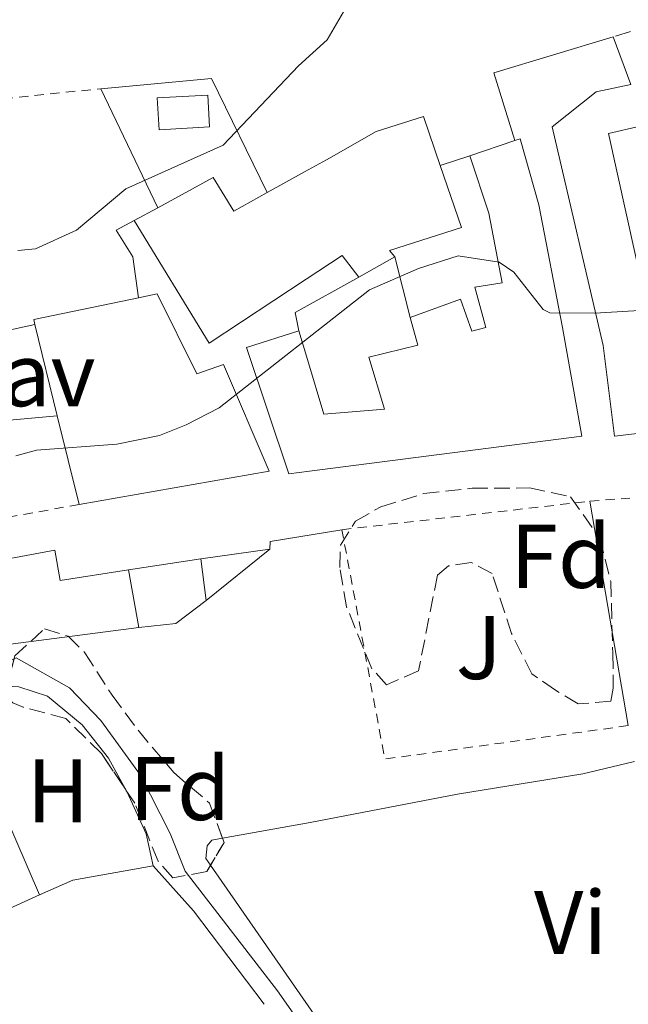
# Model space of a CAD drawing. Units: metres. Extents: x 605282 to 608788, y 4645945 to 4648305.
# Drawn here: x 607842 to 607909, y 4646263 to 4646372 of the extents above; entities that cross this region are included whole.
import ezdxf
from ezdxf.enums import TextEntityAlignment as Align

# ---------------------------------------------------------------- set-up
doc = ezdxf.new("R2010")
doc.units = ezdxf.units.M
doc.header["$MEASUREMENT"] = 0
doc.linetypes.add('DGN Style 2', pattern=[1.7399219301090239, 1.043953158065414, -0.6959687720436097])
doc.linetypes.add('DGN Style 3', pattern=[2.435890702152634, 1.739921930109024, -0.6959687720436097])
for name, color, linetype, lineweight in [('Acequia sin especificar', 4, 'Continuous', 0), ('Camino', 7, 'DGN Style 3', 0), ('Curva de nivel intermedia', 30, 'Continuous', 0), ('Edificio', 1, 'Continuous', 13), ('Etiqueta de uso rústico', 92, 'Continuous', 0), ('Etiqueta de zona arbolada', 92, 'Continuous', 0), ('Línea  de muro-pared o tapia', 1, 'Continuous', 13), ('Línea de asfalto', 7, 'Continuous', 13), ('Línea de bordillo', 7, 'Continuous', 13), ('Línea de cambio de uso (parcela vista)', 92, 'Continuous', 0), ('Línea de muro de contención', 1, 'Continuous', 13), ('Pavimento', 7, 'Continuous', 0), ('Piscina', 1, 'Continuous', 0), ('Tela metálica o alambrada', 7, 'DGN Style 2', 0), ('Valla', 7, 'DGN Style 2', 0), ('Zona ajardinada', 92, 'Continuous', 0), ('Zona arbolada', 92, 'DGN Style 3', 0)]:
    doc.layers.add(name, color=color, linetype=linetype, lineweight=lineweight)
doc.styles.add('Style-Arial', font='arial.ttf')

msp = doc.modelspace()

# ---------------------------------------------------------------- linework, layer by layer
at = {"layer": 'Acequia sin especificar', "color": 4, "linetype": 'Continuous', "lineweight": 0}
msp.add_polyline3d([(607770.3499999996, 4646250.34, 408.5800000000018), (607774.5199999996, 4646253.67, 408.5500000000029), (607783.6500000004, 4646265.26, 408.4100000000035), (607789.2599999999, 4646271.720000001, 408.320000000007), (607793.6200000001, 4646275.880000001, 408.2700000000041), (607803.8899999997, 4646282.449999999, 408.2299999999959), (607823.4100000003, 4646292.27, 407.9499999999971), (607841.3099999996, 4646301.390000001, 408.0899999999965), (607847.2400000002, 4646298.060000001, 407.8099999999977), (607850.7000000002, 4646294.449999999, 407.8500000000058), (607855.1100000005, 4646288.359999999, 407.7599999999948), (607858.4000000004, 4646281.9, 407.6699999999983), (607860.0499999998, 4646277.710000001, 407.6699999999983), (607870.3099999996, 4646264.439999999, 407.429999999993), (607875.9299999997, 4646256.4, 407.4799999999959), (607880.2999999998, 4646248.029999999, 407.429999999993), (607880.7800000003, 4646245.800000001, 407.429999999993), (607880.6900000004, 4646245.189999999, 407.429999999993), (607877.5300000003, 4646243.359999999, 407.429999999993), (607877.5800000001, 4646242.57, 407.429999999993), (607884.3499999996, 4646227.880000001, 407.25), (607891.6299999999, 4646215.279999999, 407.0200000000041), (607893.3600000005, 4646212.960000001, 406.6399999999995)], dxfattribs=at)
at = {"layer": 'Camino', "color": 7, "linetype": 'DGN Style 3', "lineweight": 0}
msp.add_polyline3d([(607840.01, 4646395.930000002, 412.0000000000001), (607842.8099999985, 4646393.800000001, 412.0500000000029), (607845.6999999986, 4646392.830000003, 412.0899999999966), (607850.3700000001, 4646391.920000004, 412.2799999999989), (607854.4699999972, 4646390.63, 412.9299999999931), (607862.9200000007, 4646386.989999998, 414.0000000000001), (607868.199999998, 4646384.359999999, 414.0000000000001), (607874.1700000004, 4646381.920000004, 414.6100000000007), (607881.8199999991, 4646379.670000004, 414.8899999999995), (607890.5499999998, 4646378.160000001, 415.4799999999959), (607905.1700000024, 4646377.210000002, 415.729999999996), (607909.0899999985, 4646376.980000001, 415.1199999999955), (607914.0100000004, 4646376.160000001, 414.9199999999982), (607917.8000000011, 4646375.280000002, 414.6999999999972), (607918.829999997, 4646374.54, 414.5599999999977), (607918.4600000004, 4646373.66, 414.4700000000013), (607916.4499999988, 4646373, 413.9600000000066), (607907.5399999993, 4646370.330000003, 413.7799999999988)], dxfattribs=at)
at = {"layer": 'Curva de nivel intermedia', "color": 30, "linetype": 'Continuous', "lineweight": 0, "flags": 128}
for points, elevation in [([(607841.4900000021, 4646346.609999999), (607843.4500000001, 4646346.810000001), (607848.0000000009, 4646348.880000001), (607853.4800000016, 4646353.470000001), (607864.2700000008, 4646358.310000001), (607872.6200000015, 4646367.109999998), (607875.82, 4646370.01), (607878.130000001, 4646373.98), (607879.0099999995, 4646377.010000001), (607879.0400000007, 4646378.650000001), (607878.6699999998, 4646379.619999999), (607877.7800000003, 4646380.460000002), (607874.1700000004, 4646381.919999999), (607867.1299999995, 4646383.84), (607860.8300000008, 4646386.420000001), (607857.7500000007, 4646387.149999999), (607849.1299999997, 4646387.300000001), (607844.1800000009, 4646387.939999999), (607839.1000000003, 4646390.150000001)], 415), ([(607986.3600000008, 4646329.249999999), (607981.3600000007, 4646329.169999998), (607976.2900000013, 4646330.199999999), (607971.28, 4646331.859999999), (607966.85, 4646334.180000001), (607963.6300000012, 4646337.949999998), (607959.5099999995, 4646340.32), (607949.7300000007, 4646341.42), (607939.3700000006, 4646341.67), (607905.5000000009, 4646339.66), (607900.4900000019, 4646339.689999999), (607899.7600000009, 4646340.069999999), (607896.5300000011, 4646344.199999998), (607894.8900000005, 4646345.3), (607890.3500000008, 4646346.029999998), (607885.9299999997, 4646344.609999999), (607880.4900000015, 4646342.26), (607863.8200000015, 4646329.140000001), (607860.1900000015, 4646327.26), (607857.2099999997, 4646326.079999999), (607852.4700000011, 4646325.13), (607843.5700000008, 4646324.439999999), (607841.2900000009, 4646323.819999999)], 410.0000000000001)]:
    msp.add_lwpolyline(points, dxfattribs=dict(at, elevation=elevation))
at = {"layer": 'Edificio', "color": 51, "linetype": 'Continuous', "lineweight": 13, "extrusion": (0.2849695736739388, 0.09594166015806548, 0.9537229890939025), "elevation": 619408.6909123724, "flags": 128}
msp.add_lwpolyline([(4209526.047616964, -1963260.100790234), (4209526.047616964, -1963265.621487655)], dxfattribs=at)
at = {"layer": 'Edificio', "color": 51, "linetype": 'Continuous', "lineweight": 13, "extrusion": (0.0323262761893888, 0.01764373088720624, 0.9993216252178813), "elevation": 102047.4629860851, "flags": 128}
msp.add_lwpolyline([(3787199.940189194, -2757672.525838861), (3787199.940189194, -2757675.512710134)], dxfattribs=at)
at = {"layer": 'Edificio', "color": 51, "linetype": 'Continuous', "lineweight": 13, "extrusion": (-0.27757571566949, -0.1565276592383072, 0.9478664536547049), "elevation": -895621.5883103809, "flags": 128}
msp.add_lwpolyline([(-3748612.587206828, 2665298.904074576), (-3748612.587206828, 2665294.071456239)], dxfattribs=at)
at = {"layer": 'Edificio', "color": 51, "linetype": 'Continuous', "lineweight": 13, "extrusion": (0.1043740722142624, -0.01128723517346695, 0.9944740576664386), "elevation": 11415.36200588148, "flags": 128}
msp.add_lwpolyline([(4684758.028123369, -104144.6889308979), (4684758.570900301, -104144.4984231576), (4684762.224049893, -104155.8336337015)], dxfattribs=at)
at = {"layer": 'Edificio', "color": 51, "linetype": 'Continuous', "lineweight": 13, "extrusion": (0.006393871725855051, -0.02609112172897202, 0.999639120768729), "elevation": -116922.9589707883, "flags": 128}
msp.add_lwpolyline([(1696280.098217795, 4366555.396617864), (1696280.098217795, 4366565.819822747)], dxfattribs=at)
at = {"layer": 'Edificio', "color": 51, "linetype": 'Continuous', "lineweight": 13, "extrusion": (0.006091514984076138, -0.02489685584486645, 0.999671466039838), "elevation": -111557.7803909752, "flags": 128}
msp.add_lwpolyline([(1694675.924217251, 4367308.433374606), (1694675.924217251, 4367318.577249603)], dxfattribs=at)
at = {"layer": 'Edificio', "color": 1, "linetype": 'Continuous', "lineweight": 13, "extrusion": (0.08898639528401218, -0.1195212939487101, 0.9888357203030155), "elevation": -500834.7423617551, "flags": 128}
msp.add_lwpolyline([(3262282.436134345, 3326321.07588639), (3262273.387244509, 3326320.740337973), (3262275.653032793, 3326324.834028662), (3262282.436134345, 3326321.07588639)], close=True, dxfattribs=at)
at = {"layer": 'Edificio', "color": 51, "linetype": 'Continuous', "lineweight": 13, "extrusion": (0.07152063629040575, 0.00999048052595674, 0.9973890860057956), "elevation": 90304.17107544598, "flags": 128}
msp.add_lwpolyline([(4517541.129016677, -1241524.096154402), (4517541.129016677, -1241531.850772381)], dxfattribs=at)
at = {"layer": 'Edificio', "color": 51, "linetype": 'Continuous', "lineweight": 13, "extrusion": (-0.004305206190295223, -0.00345758060910664, 0.9999847550517912), "elevation": -18270.88288371453, "flags": 128}
msp.add_lwpolyline([(607865.5965470127, 4646278.039842901), (607858.5363971804, 4646272.369809008)], dxfattribs=at)
at = {"layer": 'Edificio', "color": 51, "linetype": 'Continuous', "lineweight": 13, "extrusion": (0.01686227783075297, -0.1292774632458175, 0.9914650780955853), "elevation": -590005.3658289593, "flags": 128}
msp.add_lwpolyline([(1203706.262238082, 4490062.10006329), (1203706.262238082, 4490066.778962732)], dxfattribs=at)
at = {"layer": 'Edificio', "color": 51, "linetype": 'Continuous', "lineweight": 13, "extrusion": (0.005013146896107209, -0.02718994925707852, 0.9996177144376723), "elevation": -122872.7326883004, "flags": 128}
msp.add_lwpolyline([(1440242.067097548, 4457387.007251401), (1440242.067097548, 4457380.496890427)], dxfattribs=at)
at = {"layer": 'Edificio', "color": 51, "linetype": 'Continuous', "lineweight": 13, "extrusion": (0.02920971839847485, -0.05586092132404128, 0.9980111972417499), "elevation": -241379.464856065, "flags": 128}
msp.add_lwpolyline([(2691639.394073447, 3828112.999971733), (2691623.465170493, 3828118.869550141), (2691625.275681282, 3828124.739128547)], dxfattribs=at)
at = {"layer": 'Edificio', "color": 1, "linetype": 'Continuous', "lineweight": 13}
for points in [[(607923.7300000006, 4646327.9, 415.8800000000047), (607907.6699999999, 4646325.99, 416.9100000000035), (607906.4299999997, 4646336.050000001, 417.8399999999965), (607900.7800000003, 4646360.34, 416.5800000000018), (607905.6600000003, 4646364.220000001, 418.0299999999988), (607909.4800000006, 4646365.02, 415.9799999999959)], [(607910.5099999999, 4646360.41, 416.070000000007), (607907.0199999996, 4646359.609999999, 417.929999999993), (607910.9299999997, 4646341.880000001, 419.1900000000023)]]:
    msp.add_polyline3d(points, dxfattribs=at)
at = {"layer": 'Edificio', "color": 51, "linetype": 'Continuous', "lineweight": 13}
for points in [[(607947.3899999997, 4646323.67, 414.8600000000006), (607947.2599999999, 4646322.980000001, 414.6699999999983), (607923.7300000006, 4646327.9, 415.8800000000047), (607907.6699999999, 4646325.99, 416.9100000000035), (607906.4299999997, 4646336.050000001, 417.8399999999965), (607900.7800000003, 4646360.34, 416.5800000000018), (607905.6600000003, 4646364.220000001, 418.0299999999988), (607909.4800000006, 4646365.02, 415.9799999999959)], [(607869.1699999999, 4646353.029999999, 419), (607873.29, 4646355.33, 418.9100000000035), (607875.7199999997, 4646356.689999999, 418.8500000000058), (607881.25, 4646359.83, 417.2700000000041), (607886.5099999999, 4646361.49, 416.1000000000058), (607888.3600000005, 4646356.039999999, 415.3399999999965)], [(607910.1600000003, 4646361.960000001, 416.0399999999936), (607910.5099999999, 4646360.41, 416.070000000007), (607907.0199999996, 4646359.609999999, 417.929999999993), (607910.9299999997, 4646341.880000001, 419.1900000000023), (607924.0599999996, 4646343.689999999, 418.7700000000041), (607924.04, 4646342.939999999, 418.5099999999948)], [(607896.6200000001, 4646358.800000001, 416.5500000000029), (607897.2100000001, 4646359, 416.3500000000058), (607899.2800000003, 4646351.689999999, 416.3999999999942), (607901.9199999999, 4646338.050000001, 415.6100000000006), (607904.0499999998, 4646326, 414.9600000000065), (607873.8399999999, 4646322.109999999, 413.179999999993), (607871.5599999996, 4646321.810000001, 413.0500000000029), (607866.8700000001, 4646335.859999999, 417.5200000000041), (607872.6799999997, 4646337.699999999, 417.3300000000018)], [(607885.0199999996, 4646339.17, 416.679999999993), (607890.5999999996, 4646341.189999999, 415.3300000000018), (607891.8700000001, 4646337.65, 416.9600000000065), (607893.4000000004, 4646338.08, 417.0500000000029), (607892.1799999997, 4646342.539999999, 417), (607895.2100000001, 4646343.02, 417.5200000000041), (607893.7400000002, 4646350.74, 417.9400000000023), (607891.6299999999, 4646357.119999999, 418.2100000000065)], [(607888.3600000005, 4646356.039999999, 415.3399999999965), (607890.7100000001, 4646349.16, 414.3800000000047), (607882.7100000001, 4646346.609999999, 417.6000000000058), (607883.3099999996, 4646345.91, 415.3600000000006)], [(607857.0300000003, 4646351.359999999, 419.0200000000041), (607863.1500000004, 4646354.720000001, 418.7599999999948), (607865.4500000002, 4646350.960000001, 419.0899999999965), (607869.1699999999, 4646353.029999999, 419)], [(607879.3200000003, 4646343.66, 413.820000000007), (607877.4900000002, 4646346.07, 415.2700000000041), (607873.4900000002, 4646343.430000001, 415.9600000000065), (607862.7199999997, 4646336.32, 417.8300000000018), (607854.4100000003, 4646349.930000001, 419.1300000000047)], [(607854.8700000001, 4646341.369999999, 417.7299999999959), (607856.9500000002, 4646341.810000001, 417.5200000000041), (607861.3700000001, 4646332.92, 418.3600000000006), (607864.2999999998, 4646333.960000001, 417.2799999999988), (607869.3799999999, 4646322.109999999, 411.8800000000047), (607848.29, 4646318.42, 418.3600000000006)], [(607872.6799999997, 4646337.699999999, 417.3300000000018), (607873.6299999999, 4646334.51, 417.5200000000041), (607875.4500000002, 4646328.439999999, 417.8899999999995), (607882.1600000003, 4646329.01, 418.5899999999965), (607880.4199999999, 4646334.779999999, 414.5800000000018), (607885.8600000005, 4646336.100000001, 417.2400000000052), (607885.0199999996, 4646339.17, 416.679999999993)], [(607837, 4646308.609999999, 413.6900000000023), (607836.4400000004, 4646311.66, 413.8800000000047), (607845.5899999999, 4646313.34, 413.8800000000047), (607846.2100000001, 4646309.980000001, 413.5099999999948), (607853.7599999999, 4646311.17, 413.1300000000047)]]:
    msp.add_polyline3d(points, dxfattribs=at)
at = {"layer": 'Edificio', "color": 1, "linetype": 'Continuous', "lineweight": 13}
for points in [[(607888.3600000005, 4646356.039999999, 415.3399999999965), (607890.7100000001, 4646349.16, 414.3800000000047), (607882.7100000001, 4646346.609999999, 417.6000000000058), (607883.3099999996, 4646345.91, 415.3600000000006), (607879.3200000003, 4646343.66, 413.820000000007), (607877.4900000002, 4646346.07, 415.2700000000041), (607873.4900000002, 4646343.430000001, 415.9600000000065), (607862.7199999997, 4646336.32, 417.8300000000018), (607854.4100000003, 4646349.930000001, 419.1300000000047), (607857.0300000003, 4646351.359999999, 419.0200000000041), (607863.1500000004, 4646354.720000001, 418.7599999999948), (607865.4500000002, 4646350.960000001, 419.0899999999965), (607869.1699999999, 4646353.029999999, 419), (607873.29, 4646355.33, 418.9100000000035), (607875.7199999997, 4646356.689999999, 418.8500000000058), (607881.25, 4646359.83, 417.2700000000041), (607886.5099999999, 4646361.49, 416.1000000000058)], [(607901.9199999999, 4646338.050000001, 415.6100000000006), (607904.0499999998, 4646326, 414.9600000000065), (607873.8399999999, 4646322.109999999, 413.179999999993), (607871.5599999996, 4646321.810000001, 413.0500000000029), (607866.8700000001, 4646335.859999999, 417.5200000000041), (607872.6799999997, 4646337.699999999, 417.3300000000018), (607873.6299999999, 4646334.51, 417.5200000000041), (607875.4500000002, 4646328.439999999, 417.8899999999995), (607882.1600000003, 4646329.01, 418.5899999999965), (607880.4199999999, 4646334.779999999, 414.5800000000018), (607885.8600000005, 4646336.100000001, 417.2400000000052), (607885.0199999996, 4646339.17, 416.679999999993), (607890.5999999996, 4646341.189999999, 415.3300000000018), (607891.8700000001, 4646337.65, 416.9600000000065), (607893.4000000004, 4646338.08, 417.0500000000029), (607892.1799999997, 4646342.539999999, 417), (607895.2100000001, 4646343.02, 417.5200000000041), (607893.7400000002, 4646350.74, 417.9400000000023), (607891.6299999999, 4646357.119999999, 418.2100000000065), (607896.6200000001, 4646358.800000001, 416.5500000000029), (607897.2100000001, 4646359, 416.3500000000058), (607899.2800000003, 4646351.689999999, 416.3999999999942)], [(607856.9500000002, 4646341.810000001, 417.5200000000041), (607861.3700000001, 4646332.92, 418.3600000000006), (607864.2999999998, 4646333.960000001, 417.2799999999988), (607869.3799999999, 4646322.109999999, 411.8800000000047), (607848.29, 4646318.42, 418.3600000000006), (607845.8799999999, 4646328.27, 418.6199999999953), (607843.4000000004, 4646338.390000001, 418.8999999999942), (607843.2699999996, 4646338.949999999, 418.9199999999983), (607854.8700000001, 4646341.369999999, 417.7299999999959)], [(607845.5899999999, 4646313.34, 413.8800000000047), (607846.2100000001, 4646309.980000001, 413.5099999999948), (607853.7599999999, 4646311.17, 413.1300000000047), (607854.9400000004, 4646304.77, 412.9499999999971), (607838.1100000005, 4646302.58, 413.320000000007), (607837, 4646308.609999999, 413.6900000000023), (607836.4400000004, 4646311.66, 413.8800000000047)]]:
    msp.add_polyline3d(points, close=True, dxfattribs=at)
at = {"layer": 'Línea  de muro-pared o tapia', "color": 1, "linetype": 'Continuous', "lineweight": 13, "extrusion": (0.01084376744193761, -0.1186037064769849, 0.9928824570499706), "elevation": -544069.6330023766, "flags": 128}
msp.add_lwpolyline([(1028371.964580921, 4539231.843252425), (1028384.265674368, 4539231.843252425), (1028389.287244221, 4539218.576910193)], dxfattribs=at)
at = {"layer": 'Línea  de muro-pared o tapia', "color": 1, "linetype": 'Continuous', "lineweight": 13, "extrusion": (0.0395786784343101, -0.08285805738510632, 0.9957751104239149), "elevation": -360514.5700363328, "flags": 128}
msp.add_lwpolyline([(2551167.177586533, 3914032.010586588), (2551167.177586533, 3914046.712378997)], dxfattribs=at)
at = {"layer": 'Línea  de muro-pared o tapia', "color": 1, "linetype": 'Continuous', "lineweight": 13, "flags": 128}
for points, elevation in [([(607888.3600000005, 4646356.039999999), (607891.6299999999, 4646357.119999999)], 415.1399999999995), ([(607885.0199999996, 4646339.17), (607883.3099999996, 4646345.91)], 414.3999999999942), ([(607862.4000000004, 4646307.77), (607859.0099999999, 4646305.189999999), (607854.9400000004, 4646304.77)], 411.1300000000047)]:
    msp.add_lwpolyline(points, dxfattribs=dict(at, elevation=elevation))
at = {"layer": 'Línea  de muro-pared o tapia', "color": 1, "linetype": 'Continuous', "lineweight": 13, "extrusion": (-0.13471749991042, -0.02773595584723915, 0.9904957909911208), "elevation": -210353.2740725942, "flags": 128}
msp.add_lwpolyline([(-4428308.884478024, 1517825.850123828), (-4428310.96726462, 1517825.850123828), (-4428313.38306661, 1517833.629506885)], dxfattribs=at)
at = {"layer": 'Línea  de muro-pared o tapia', "color": 1, "linetype": 'Continuous', "lineweight": 13, "extrusion": (-0.00320823376715259, 0.01871594921473316, 0.9998196939854139), "elevation": 85419.43132368883, "flags": 128}
msp.add_lwpolyline([(-1384174.502351064, -4475976.426425001), (-1384174.502351064, -4476001.704308615)], dxfattribs=at)
at = {"layer": 'Línea  de muro-pared o tapia', "color": 1, "linetype": 'Continuous', "lineweight": 13, "extrusion": (0.006083272740044696, 0.0009079511546532918, 0.9999810845298381), "elevation": 8327.53602215863, "flags": 128}
msp.add_lwpolyline([(607840.0113844516, 4646305.5241542), (607848.051539849, 4646306.724154694)], dxfattribs=at)
at = {"layer": 'Línea  de muro-pared o tapia', "color": 1, "linetype": 'Continuous', "lineweight": 13}
msp.add_polyline3d([(607854.8700000001, 4646341.369999999, 414.1900000000023), (607854.2400000002, 4646345.890000001, 414.8899999999995), (607852.4100000003, 4646348.859999999, 415.8699999999953), (607854.4100000003, 4646349.930000001, 415.9600000000065)], dxfattribs=at)
at = {"layer": 'Línea de asfalto', "color": 7, "linetype": 'Continuous', "lineweight": 13, "extrusion": (-0.04728498648271266, -0.08725880947593133, 0.9950628272738223), "elevation": -433769.9060950601, "flags": 128}
msp.add_lwpolyline([(-1679231.153408221, 4353184.463227411), (-1679236.803093687, 4353190.004955852), (-1679227.045775266, 4353199.879308349)], dxfattribs=at)
at = {"layer": 'Línea de asfalto', "color": 7, "linetype": 'Continuous', "lineweight": 13, "extrusion": (0.005462437959231408, -0.01495131214897013, 0.9998733019920902), "elevation": -65734.94836644614, "flags": 128}
msp.add_lwpolyline([(607896.207962181, 4645906.812325826), (607898.1484249057, 4645901.501732221)], dxfattribs=at)
at = {"layer": 'Línea de bordillo', "color": 7, "linetype": 'Continuous', "lineweight": 13, "extrusion": (-0.01347294501102156, 0.2534196786646459, 0.9672626045796653), "elevation": 1169673.68691228, "flags": 128}
msp.add_lwpolyline([(-853683.0532832495, -4456548.299031897), (-853683.1399456699, -4456549.205337376), (-853691.137764773, -4456550.111642856)], dxfattribs=at)
at = {"layer": 'Línea de cambio de uso (parcela vista)', "color": 92, "linetype": 'Continuous', "lineweight": 0, "extrusion": (0.006328326001363811, -0.01467177871214764, 0.999872337450858), "elevation": -63914.95735852096, "flags": 128}
msp.add_lwpolyline([(607829.1663022195, 4645837.394813731), (607819.9941441471, 4645858.657102327)], dxfattribs=at)
at = {"layer": 'Línea de cambio de uso (parcela vista)', "color": 92, "linetype": 'Continuous', "lineweight": 0, "extrusion": (-0.09710174366676777, 0.20417045239884, 0.9741076314987613), "elevation": 890006.4073322596, "flags": 128}
msp.add_lwpolyline([(-2544466.77419538, -3832874.110397406), (-2544470.797126451, -3832874.021935012), (-2544479.549173828, -3832871.544987956)], dxfattribs=at)
at = {"layer": 'Línea de cambio de uso (parcela vista)', "color": 92, "linetype": 'Continuous', "lineweight": 0, "extrusion": (-0.1320209158483517, -0.1172640869361969, 0.9842863463919341), "elevation": -624689.6131534638, "flags": 128}
msp.add_lwpolyline([(-3070130.500643762, 3484440.499842569), (-3070143.466078013, 3484441.519212328), (-3070150.167018246, 3484441.519212327)], dxfattribs=at)
at = {"layer": 'Línea de cambio de uso (parcela vista)', "color": 92, "linetype": 'Continuous', "lineweight": 0, "extrusion": (-0.1474920981372957, 0.3191431393703414, 0.9361590343418693), "elevation": 1393556.200007803, "flags": 128}
msp.add_lwpolyline([(-2500944.842826409, -3709523.926063139), (-2500948.307094826, -3709524.039836282), (-2500955.750227152, -3709523.954506425)], dxfattribs=at)
at = {"layer": 'Línea de cambio de uso (parcela vista)', "color": 92, "linetype": 'Continuous', "lineweight": 0}
for points in [[(607853.4414999997, 4646286.806100001, 408.1100000000006), (607851.54, 4646290.26, 408.1100000000006), (607848.6299999999, 4646293.970000001, 407.929999999993), (607844.7999999998, 4646297.130000001, 407.929999999993), (607841.6299999999, 4646298.180000001, 407.8800000000047), (607840.2865000004, 4646298.255000001, 407.8800000000047)], [(607864.1993000006, 4646281.364399999, 407.9296999999933), (607873.9100000003, 4646283.130000001, 407.679999999993), (607890.25, 4646286.25, 407.7799999999988), (607904.1600000003, 4646288.52, 407.9100000000035), (607909.8899999997, 4646289.890000001, 407.9600000000065)], [(607856.5300000003, 4646278.310000001, 408.1600000000035), (607855.7199999997, 4646281.850000001, 408.1600000000035), (607853.6100000005, 4646286.5, 408.1100000000006), (607853.4414999997, 4646286.806100001, 408.1100000000006)], [(607862.8891000003, 4646278.3902, 407.9526000000042), (607862.3700000001, 4646279.140000001, 407.9600000000065), (607862.5099999999, 4646280.539999999, 407.9600000000065), (607863.0199999996, 4646281.15, 407.9600000000065), (607864.1993000006, 4646281.364399999, 407.9296999999933)], [(607882.6200000001, 4646247.630000001, 407.4499999999971), (607879.4800000006, 4646253.58, 407.5399999999936), (607874.9500000002, 4646260.970000001, 407.7799999999988), (607862.8891000003, 4646278.3902, 407.9526000000042)]]:
    msp.add_polyline3d(points, dxfattribs=at)
at = {"layer": 'Línea de muro de contención', "color": 1, "linetype": 'Continuous', "lineweight": 13, "extrusion": (0.03056400550932869, 0.006668510296541785, 0.9995105664962481), "elevation": 49975.87189865195, "flags": 128}
msp.add_lwpolyline([(4409973.63992854, -1583518.756950792), (4409973.639928539, -1583530.584452642)], dxfattribs=at)
at = {"layer": 'Línea de muro de contención', "color": 1, "linetype": 'Continuous', "lineweight": 13, "extrusion": (-0.007545089665928815, -0.0007005334383956935, 0.9999712900252862), "elevation": -7428.641830289491, "flags": 128}
msp.add_lwpolyline([(607825.1202915901, 4646323.596073047), (607831.6904818325, 4646324.206073198)], dxfattribs=at)
at = {"layer": 'Piscina', "color": 1, "linetype": 'Continuous', "lineweight": 0, "extrusion": (0.01148377056831673, -0.07845228516512318, 0.9968517251657363), "elevation": -357122.2784746591, "flags": 128}
msp.add_lwpolyline([(1274411.602097784, 4495164.09778127), (1274406.027589546, 4495164.612132587), (1274406.349414216, 4495168.133684556), (1274411.925370811, 4495167.629196644), (1274411.602097784, 4495164.09778127)], close=True, dxfattribs=at)
at = {"layer": 'Piscina', "color": 4, "linetype": 'Continuous', "lineweight": 0, "extrusion": (0.01148377056831673, -0.07845228516512318, 0.9968517251657363), "elevation": -357122.2784746591, "flags": 128}
msp.add_lwpolyline([(1274411.602097784, 4495164.09778127), (1274406.027589546, 4495164.612132587), (1274406.349414216, 4495168.133684556), (1274411.925370811, 4495167.629196644), (1274411.602097784, 4495164.09778127)], dxfattribs=at)
at = {"layer": 'Tela metálica o alambrada', "color": 7, "linetype": 'DGN Style 2', "lineweight": 0}
msp.add_polyline3d([(607824.2300000006, 4646351.550000001, 415.0800000000018), (607822.4600000001, 4646361.980000001, 415.5899999999965), (607834.7100000001, 4646362.92, 416.570000000007), (607850.7199999997, 4646364.57, 416.6600000000035)], dxfattribs=at)
at = {"layer": 'Valla', "color": 7, "linetype": 'DGN Style 2', "lineweight": 0, "extrusion": (0.003230059942652733, 0.0003711632515920958, 0.9999947144613354), "elevation": 4097.560017789125, "flags": 128}
msp.add_lwpolyline([(607872.9460724853, 4646314.419179466), (607900.4462197328, 4646317.579179683)], dxfattribs=at)
at = {"layer": 'Valla', "color": 7, "linetype": 'DGN Style 2', "lineweight": 0, "elevation": 409.3099999999977, "flags": 128}
msp.add_lwpolyline([(607904.9400000004, 4646318.779999999), (607909.3799999999, 4646319.130000001)], dxfattribs=at)
at = {"layer": 'Valla', "color": 7, "linetype": 'DGN Style 2', "lineweight": 0, "extrusion": (-0.006345372910836405, -0.001147655913763338, 0.9999792093481376), "elevation": -8779.017417480381, "flags": 128}
msp.add_lwpolyline([(607838.6568119697, 4646311.404570875), (607831.0266483091, 4646310.024569965)], dxfattribs=at)
at = {"layer": 'Valla', "color": 7, "linetype": 'DGN Style 2', "lineweight": 0, "extrusion": (0.01010956471393426, 0.001894054347331304, 0.999947103230678), "elevation": 15355.26895361212, "flags": 128}
msp.add_lwpolyline([(607874.0064836044, 4646273.120410925), (607847.005032706, 4646269.410404271), (607842.2352764683, 4646294.870449938)], dxfattribs=at)
at = {"layer": 'Zona arbolada', "color": 92, "linetype": 'DGN Style 3', "lineweight": 0, "extrusion": (-0.005177707545692572, -0.2095053874527726, 0.9777937839712599), "elevation": -976166.1944120061, "flags": 128}
msp.add_lwpolyline([(492885.6930542012, 4556489.089810777), (492885.8751757537, 4556488.619322149), (492884.456735959, 4556486.015888116)], dxfattribs=at)
at = {"layer": 'Zona arbolada', "color": 92, "linetype": 'DGN Style 3', "lineweight": 0}
for points in [[(607906.04, 4646314.720000001, 410.9100000000035), (607907.2599999999, 4646309.890000001, 410.9900000000052), (607907.4900000002, 4646301.930000001, 411.1199999999953), (607907.5499999998, 4646298.02, 411.0800000000018), (607907.2800000003, 4646296.57, 410.8899999999995), (607903.6399999997, 4646296.279999999, 410.2899999999936), (607901.1299999999, 4646297.810000001, 410.2400000000052), (607898.5099999999, 4646299.619999999, 410.2400000000052), (607896.2599999999, 4646304.08, 410.4199999999983), (607894.1100000005, 4646310.74, 410.5200000000041), (607891.7800000003, 4646311.99, 410.5200000000041), (607889.2599999999, 4646311.609999999, 410.4700000000012), (607888.0499999998, 4646310.58, 410.4700000000012), (607885.9400000004, 4646299.960000001, 410.3800000000047), (607882.4100000003, 4646298.41, 410.1000000000058), (607880.7699999996, 4646300.180000001, 410.1000000000058), (607877.9600000001, 4646307.060000001, 410.1499999999942), (607877.2000000002, 4646311.439999999, 410.1499999999942), (607877.29, 4646313.91, 410.1900000000023), (607878.9600000001, 4646316.57, 410.2400000000052), (607881.75, 4646318.16, 410.3800000000047), (607886.5199999996, 4646319.630000001, 410.5500000000029), (607891.8899999997, 4646320.230000001, 410.6900000000023), (607898.2699999996, 4646320.25, 410.8000000000029), (607902.79, 4646319.279999999, 410.8399999999965)], [(607862.4699999997, 4646277.680000001, 410.4600000000065), (607858.7000000002, 4646276.960000001, 410.179999999993), (607857.0599999996, 4646278.82, 410.5099999999948), (607854.4699999997, 4646285.279999999, 411.3999999999942), (607850.7699999996, 4646290.77, 412.1900000000023), (607846.8399999999, 4646294.66, 412.5099999999948), (607842.0800000001, 4646295.91, 413.1699999999983), (607840.9600000001, 4646296.41, 413.3099999999977), (607840.0199999996, 4646297.24, 413.3099999999977), (607841.1699999999, 4646301.619999999, 414.820000000007), (607844.4600000001, 4646304.619999999, 415.9600000000065), (607847.0700000003, 4646303.789999999, 415.820000000007), (607848.9500000002, 4646301.939999999, 415.1199999999953), (607851.9500000002, 4646297.25, 413.7700000000041), (607854.8499999996, 4646293.350000001, 412.929999999993), (607858.79, 4646288.66, 412.7899999999936), (607862.7599999999, 4646285.279999999, 412.0899999999965), (607864.3700000001, 4646280.9, 411.1600000000035)]]:
    msp.add_polyline3d(points, close=True, dxfattribs=at)
for points in [[(607903.6399999997, 4646296.279999999, 410.2899999999936), (607901.1299999999, 4646297.810000001, 410.2400000000052), (607898.5099999999, 4646299.619999999, 410.2400000000052), (607896.2599999999, 4646304.08, 410.4199999999983), (607894.1100000005, 4646310.74, 410.5200000000041), (607891.7800000003, 4646311.99, 410.5200000000041), (607889.2599999999, 4646311.609999999, 410.4700000000012), (607888.0499999998, 4646310.58, 410.4700000000012), (607885.9400000004, 4646299.960000001, 410.3800000000047), (607882.4100000003, 4646298.41, 410.1000000000058), (607880.7699999996, 4646300.180000001, 410.1000000000058), (607877.9600000001, 4646307.060000001, 410.1499999999942), (607877.2000000002, 4646311.439999999, 410.1499999999942), (607877.29, 4646313.91, 410.1900000000023), (607878.9600000001, 4646316.57, 410.2400000000052), (607881.75, 4646318.16, 410.3800000000047), (607886.5199999996, 4646319.630000001, 410.5500000000029), (607891.8899999997, 4646320.230000001, 410.6900000000023), (607898.2699999996, 4646320.25, 410.8000000000029), (607902.79, 4646319.279999999, 410.8399999999965), (607906.04, 4646314.720000001, 410.9100000000035), (607907.2599999999, 4646309.890000001, 410.9900000000052), (607907.4900000002, 4646301.930000001, 411.1199999999953), (607907.5499999998, 4646298.02, 411.0800000000018), (607907.2800000003, 4646296.57, 410.8899999999995), (607903.6399999997, 4646296.279999999, 410.2899999999936)], [(607840.2865000004, 4646298.255000001, 413.6598999999987), (607841.1699999999, 4646301.619999999, 414.820000000007), (607844.4600000001, 4646304.619999999, 415.9600000000065), (607847.0700000003, 4646303.789999999, 415.820000000007), (607848.9500000002, 4646301.939999999, 415.1199999999953), (607851.9500000002, 4646297.25, 413.7700000000041), (607854.8499999996, 4646293.350000001, 412.929999999993), (607858.79, 4646288.66, 412.7899999999936), (607862.7599999999, 4646285.279999999, 412.0899999999965), (607864.1993000006, 4646281.364399999, 411.258600000001)], [(607853.4414999997, 4646286.806100001, 411.6196000000054), (607850.7699999996, 4646290.77, 412.1900000000023), (607846.8399999999, 4646294.66, 412.5099999999948), (607842.0800000001, 4646295.91, 413.1699999999983), (607840.9600000001, 4646296.41, 413.3099999999977), (607840.0199999996, 4646297.24, 413.3099999999977), (607840.2865000004, 4646298.255000001, 413.6598999999987)], [(607862.8891000003, 4646278.3902, 410.6144000000059), (607862.4699999997, 4646277.680000001, 410.4600000000065), (607858.7000000002, 4646276.960000001, 410.179999999993), (607857.0599999996, 4646278.82, 410.5099999999948), (607854.4699999997, 4646285.279999999, 411.3999999999942), (607853.4414999997, 4646286.806100001, 411.6196000000054)]]:
    msp.add_polyline3d(points, dxfattribs=at)

# ---------------------------------------------------------------- texts
at = {"layer": 'Etiqueta de uso rústico', "color": 92, "linetype": 'Continuous', "lineweight": 0, "style": 'Style-Arial'}
for s, p in [('H', (607845.9516459892, 4646286.630009997, 407.7899999999936)), ('Vi', (607902.7989322178, 4646272.030009999, 407.4799999999959))]:
    msp.add_text(s, height=7.000000000000002, dxfattribs=at).set_placement(p, align=Align.MIDDLE_CENTER)
at = {"layer": 'Etiqueta de zona arbolada', "color": 92, "linetype": 'Continuous', "lineweight": 0, "style": 'Style-Arial'}
for p in [(607901.7374413647, 4646312.660009998, 408.929999999993), (607859.4774413641, 4646286.890009998, 407.9900000000052)]:
    msp.add_text('Fd', height=7.000000000000002, dxfattribs=at).set_placement(p, align=Align.MIDDLE_CENTER)
at = {"layer": 'Pavimento', "color": 7, "linetype": 'Continuous', "lineweight": 0, "style": 'Style-Arial'}
msp.add_text('Pav', height=7.000000000000002, dxfattribs=at).set_placement((607841.9157062584, 4646332.830010001, 413.1399999999995), align=Align.MIDDLE_CENTER)
at = {"layer": 'Zona ajardinada', "color": 92, "linetype": 'Continuous', "lineweight": 0, "style": 'Style-Arial'}
msp.add_text('J', height=7.000000000000002, dxfattribs=at).set_placement((607892.6369051341, 4646302.540009997, 408.5599999999977), align=Align.MIDDLE_CENTER)

doc.saveas('drawing.dxf')
